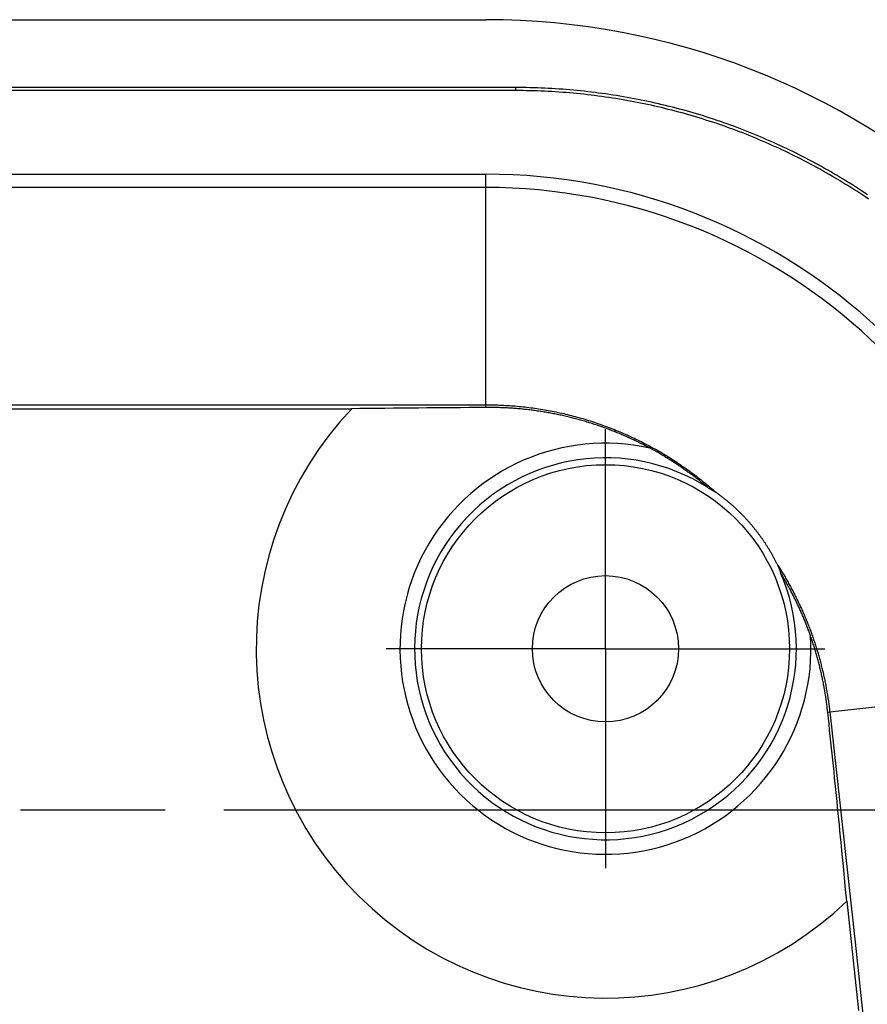
# Model space of a CAD drawing. Units: millimetres. Extents: x 0 to 841, y 0 to 594.
# Drawn here: x 267 to 285, y 398 to 419 of the extents above; entities that cross this region are included whole.
import ezdxf

# ---------------------------------------------------------------- set-up
doc = ezdxf.new("R2010")
doc.units = ezdxf.units.MM
doc.layers.add('LAYER_1', color=179, linetype='Continuous')
doc.layers.add('SLD-0', color=179, linetype='Continuous')

msp = doc.modelspace()

# ---------------------------------------------------------------- linework, layer by layer
at = {"layer": 'LAYER_1'}
for p, q in [((279.648, 409.02), (279.648, 410.583)), ((279.648, 405.895), (279.648, 409.02)), ((276.523, 405.895), (274.96, 405.895)), ((279.648, 405.895), (276.523, 405.895)), ((279.648, 405.895), (279.648, 402.77)), ((279.648, 405.895), (282.773, 405.895)), ((282.773, 405.895), (284.335, 405.895)), ((279.648, 402.77), (279.648, 401.208)), ((267.148, 402.458), (270.241, 402.458)), ((267.148, 402.458), (270.241, 402.458)), ((271.491, 402.458), (310.898, 402.458))]:
    msp.add_line(p, q, dxfattribs=at)
at = {"layer": 'SLD-0'}
for p, q in [((79.706, 419.333), (277.09, 419.333)), ((277.733, 417.884), (79.062, 417.884)), ((277.733, 417.818), (79.062, 417.818)), ((277.81, 417.883), (277.733, 417.884)), ((277.733, 417.818), (277.733, 417.884)), ((277.81, 417.818), (277.733, 417.818)), ((277.887, 417.883), (277.81, 417.883)), ((277.886, 417.817), (277.81, 417.818)), ((277.963, 417.816), (277.886, 417.817)), ((277.964, 417.882), (277.887, 417.883)), ((278.04, 417.815), (277.963, 417.816)), ((278.041, 417.88), (277.964, 417.882)), ((278.116, 417.813), (278.04, 417.815)), ((278.118, 417.878), (278.041, 417.88)), ((278.193, 417.81), (278.116, 417.813)), ((278.195, 417.876), (278.118, 417.878)), ((278.27, 417.807), (278.193, 417.81)), ((278.272, 417.873), (278.195, 417.876)), ((278.346, 417.804), (278.27, 417.807)), ((278.349, 417.869), (278.272, 417.873)), ((278.423, 417.8), (278.346, 417.804)), ((278.426, 417.866), (278.349, 417.869)), ((278.5, 417.796), (278.423, 417.8)), ((278.503, 417.861), (278.426, 417.866)), ((278.576, 417.791), (278.5, 417.796)), ((278.58, 417.857), (278.503, 417.861)), ((278.653, 417.786), (278.576, 417.791)), ((278.657, 417.852), (278.58, 417.857)), ((278.729, 417.781), (278.653, 417.786)), ((278.734, 417.846), (278.657, 417.852)), ((278.806, 417.775), (278.729, 417.781)), ((278.811, 417.84), (278.734, 417.846)), ((278.882, 417.768), (278.806, 417.775)), ((278.888, 417.834), (278.811, 417.84)), ((278.959, 417.762), (278.882, 417.768)), ((278.965, 417.827), (278.888, 417.834)), ((279.035, 417.754), (278.959, 417.762)), ((279.042, 417.82), (278.965, 417.827)), ((279.112, 417.747), (279.035, 417.754)), ((279.118, 417.812), (279.042, 417.82)), ((279.188, 417.739), (279.112, 417.747)), ((279.195, 417.804), (279.118, 417.812)), ((279.264, 417.73), (279.188, 417.739)), ((279.272, 417.795), (279.195, 417.804)), ((279.341, 417.721), (279.264, 417.73)), ((279.348, 417.786), (279.272, 417.795)), ((279.417, 417.712), (279.341, 417.721)), ((279.425, 417.777), (279.348, 417.786)), ((279.493, 417.702), (279.417, 417.712)), ((279.501, 417.767), (279.425, 417.777)), ((279.578, 417.757), (279.501, 417.767)), ((279.654, 417.746), (279.578, 417.757)), ((279.73, 417.735), (279.654, 417.746)), ((279.806, 417.723), (279.73, 417.735)), ((279.882, 417.711), (279.806, 417.723)), ((279.958, 417.699), (279.882, 417.711)), ((279.569, 417.692), (279.493, 417.702)), ((279.645, 417.681), (279.569, 417.692)), ((279.72, 417.67), (279.645, 417.681)), ((279.796, 417.659), (279.72, 417.67)), ((279.872, 417.647), (279.796, 417.659)), ((279.947, 417.634), (279.872, 417.647)), ((280.023, 417.622), (279.947, 417.634)), ((280.034, 417.686), (279.958, 417.699)), ((280.098, 417.608), (280.023, 417.622)), ((280.109, 417.673), (280.034, 417.686)), ((280.173, 417.595), (280.098, 417.608)), ((280.185, 417.659), (280.109, 417.673)), ((280.248, 417.581), (280.173, 417.595)), ((280.26, 417.645), (280.185, 417.659)), ((280.323, 417.566), (280.248, 417.581)), ((280.336, 417.631), (280.26, 417.645)), ((280.398, 417.551), (280.323, 417.566)), ((280.411, 417.616), (280.336, 417.631)), ((280.472, 417.536), (280.398, 417.551)), ((280.486, 417.6), (280.411, 417.616)), ((280.547, 417.521), (280.472, 417.536)), ((280.561, 417.585), (280.486, 417.6)), ((280.621, 417.504), (280.547, 417.521)), ((280.635, 417.568), (280.561, 417.585)), ((280.696, 417.488), (280.621, 417.504)), ((280.71, 417.552), (280.635, 417.568)), ((280.784, 417.535), (280.71, 417.552)), ((280.859, 417.517), (280.784, 417.535)), ((280.933, 417.5), (280.859, 417.517)), ((281.007, 417.481), (280.933, 417.5)), ((280.77, 417.471), (280.696, 417.488)), ((280.844, 417.454), (280.77, 417.471)), ((280.918, 417.436), (280.844, 417.454)), ((280.991, 417.418), (280.918, 417.436)), ((281.065, 417.399), (280.991, 417.418)), ((281.081, 417.463), (281.007, 417.481)), ((281.138, 417.38), (281.065, 417.399)), ((281.155, 417.443), (281.081, 417.463)), ((281.212, 417.361), (281.138, 417.38)), ((281.229, 417.424), (281.155, 417.443)), ((281.285, 417.341), (281.212, 417.361)), ((281.302, 417.404), (281.229, 417.424)), ((281.358, 417.321), (281.285, 417.341)), ((281.376, 417.384), (281.302, 417.404)), ((281.431, 417.3), (281.358, 417.321)), ((281.449, 417.363), (281.376, 417.384)), ((281.504, 417.279), (281.431, 417.3)), ((281.522, 417.342), (281.449, 417.363)), ((281.595, 417.32), (281.522, 417.342)), ((281.668, 417.298), (281.595, 417.32)), ((281.741, 417.276), (281.668, 417.298)), ((281.577, 417.257), (281.504, 417.279)), ((281.649, 417.235), (281.577, 417.257)), ((281.722, 417.213), (281.649, 417.235)), ((281.794, 417.19), (281.722, 417.213)), ((281.814, 417.253), (281.741, 417.276)), ((281.866, 417.167), (281.794, 417.19)), ((281.886, 417.229), (281.814, 417.253)), ((281.938, 417.144), (281.866, 417.167)), ((281.959, 417.206), (281.886, 417.229)), ((282.01, 417.12), (281.938, 417.144)), ((282.031, 417.182), (281.959, 417.206)), ((282.082, 417.095), (282.01, 417.12)), ((282.103, 417.157), (282.031, 417.182)), ((282.153, 417.07), (282.082, 417.095)), ((282.175, 417.132), (282.103, 417.157)), ((282.247, 417.107), (282.175, 417.132)), ((282.319, 417.081), (282.247, 417.107)), ((282.39, 417.055), (282.319, 417.081)), ((282.225, 417.045), (282.153, 417.07)), ((282.296, 417.019), (282.225, 417.045)), ((282.367, 416.993), (282.296, 417.019)), ((282.439, 416.967), (282.367, 416.993)), ((282.462, 417.028), (282.39, 417.055)), ((282.509, 416.94), (282.439, 416.967)), ((282.533, 417.001), (282.462, 417.028)), ((282.58, 416.913), (282.509, 416.94)), ((282.604, 416.974), (282.533, 417.001)), ((282.651, 416.885), (282.58, 416.913)), ((282.675, 416.946), (282.604, 416.974)), ((282.721, 416.857), (282.651, 416.885)), ((282.746, 416.918), (282.675, 416.946)), ((282.817, 416.889), (282.746, 416.918)), ((282.887, 416.86), (282.817, 416.889)), ((282.792, 416.828), (282.721, 416.857)), ((282.862, 416.8), (282.792, 416.828)), ((282.932, 416.77), (282.862, 416.8)), ((282.958, 416.83), (282.887, 416.86)), ((283.002, 416.74), (282.932, 416.77)), ((283.028, 416.801), (282.958, 416.83)), ((283.072, 416.71), (283.002, 416.74)), ((283.098, 416.77), (283.028, 416.801)), ((283.141, 416.68), (283.072, 416.71)), ((283.168, 416.74), (283.098, 416.77)), ((283.211, 416.649), (283.141, 416.68)), ((283.238, 416.709), (283.168, 416.74)), ((283.307, 416.677), (283.238, 416.709)), ((283.377, 416.645), (283.307, 416.677)), ((283.28, 416.617), (283.211, 416.649)), ((283.349, 416.586), (283.28, 416.617)), ((283.418, 416.554), (283.349, 416.586)), ((283.446, 416.613), (283.377, 416.645)), ((283.487, 416.521), (283.418, 416.554)), ((283.515, 416.58), (283.446, 416.613)), ((283.556, 416.488), (283.487, 416.521)), ((283.584, 416.547), (283.515, 416.58)), ((283.624, 416.455), (283.556, 416.488)), ((283.653, 416.514), (283.584, 416.547)), ((283.692, 416.421), (283.624, 416.455)), ((283.722, 416.48), (283.653, 416.514)), ((283.79, 416.445), (283.722, 416.48)), ((283.761, 416.387), (283.692, 416.421)), ((283.828, 416.352), (283.761, 416.387)), ((283.858, 416.411), (283.79, 416.445)), ((283.896, 416.317), (283.828, 416.352)), ((283.926, 416.376), (283.858, 416.411)), ((283.964, 416.282), (283.896, 416.317)), ((283.994, 416.34), (283.926, 416.376)), ((284.031, 416.247), (283.964, 416.282)), ((284.062, 416.304), (283.994, 416.34)), ((284.098, 416.211), (284.031, 416.247)), ((284.129, 416.268), (284.062, 416.304)), ((284.197, 416.232), (284.129, 416.268)), ((229.023, 416.032), (277.09, 416.032)), ((277.09, 415.749), (277.09, 416.032)), ((284.165, 416.174), (284.098, 416.211)), ((284.232, 416.137), (284.165, 416.174)), ((284.264, 416.195), (284.197, 416.232)), ((284.298, 416.1), (284.232, 416.137)), ((284.331, 416.157), (284.264, 416.195)), ((284.365, 416.063), (284.298, 416.1)), ((284.397, 416.119), (284.331, 416.157)), ((284.431, 416.025), (284.365, 416.063)), ((284.464, 416.081), (284.397, 416.119)), ((284.53, 416.043), (284.464, 416.081)), ((284.596, 416.004), (284.53, 416.043)), ((284.497, 415.986), (284.431, 416.025)), ((284.563, 415.948), (284.497, 415.986)), ((284.628, 415.909), (284.563, 415.948)), ((284.662, 415.965), (284.596, 416.004)), ((284.693, 415.869), (284.628, 415.909)), ((284.727, 415.925), (284.662, 415.965)), ((284.758, 415.829), (284.693, 415.869)), ((284.793, 415.885), (284.727, 415.925)), ((284.823, 415.789), (284.758, 415.829)), ((284.858, 415.845), (284.793, 415.885)), ((284.923, 415.804), (284.858, 415.845)), ((277.09, 415.749), (229.023, 415.749)), ((277.09, 411.107), (277.09, 415.749)), ((284.888, 415.749), (284.823, 415.789)), ((284.952, 415.708), (284.888, 415.749)), ((284.988, 415.763), (284.923, 415.804)), ((285.017, 415.667), (284.952, 415.708)), ((285.052, 415.722), (284.988, 415.763)), ((285.081, 415.625), (285.017, 415.667)), ((285.116, 415.68), (285.052, 415.722)), ((285.144, 415.583), (285.081, 415.625)), ((285.18, 415.637), (285.116, 415.68)), ((285.244, 415.595), (285.18, 415.637)), ((285.208, 415.541), (285.144, 415.583)), ((285.271, 415.498), (285.208, 415.541)), ((79.706, 411.107), (277.09, 411.107)), ((82.57, 411.022), (274.225, 411.022)), ((274.403, 411.024), (274.225, 411.022)), ((274.581, 411.026), (274.403, 411.024)), ((274.759, 411.028), (274.581, 411.026)), ((274.937, 411.03), (274.759, 411.028)), ((275.116, 411.032), (274.937, 411.03)), ((275.294, 411.034), (275.116, 411.032)), ((275.473, 411.036), (275.294, 411.034)), ((275.652, 411.037), (275.473, 411.036)), ((275.831, 411.039), (275.652, 411.037)), ((276.01, 411.041), (275.831, 411.039)), ((276.189, 411.042), (276.01, 411.041)), ((276.369, 411.044), (276.189, 411.042)), ((276.549, 411.045), (276.369, 411.044)), ((276.729, 411.047), (276.549, 411.045)), ((276.819, 411.048), (276.729, 411.047)), ((276.909, 411.048), (276.819, 411.048)), ((276.999, 411.049), (276.909, 411.048)), ((277.09, 411.05), (276.999, 411.049)), ((277.09, 411.107), (277.132, 411.107)), ((277.09, 411.05), (277.09, 411.107)), ((277.118, 411.05), (277.09, 411.05)), ((277.147, 411.05), (277.118, 411.05)), ((277.132, 411.107), (277.174, 411.107)), ((277.175, 411.05), (277.147, 411.05)), ((277.174, 411.107), (277.216, 411.106)), ((277.204, 411.049), (277.175, 411.05)), ((277.232, 411.049), (277.204, 411.049)), ((277.216, 411.106), (277.259, 411.105)), ((277.261, 411.049), (277.232, 411.049)), ((277.259, 411.105), (277.301, 411.104)), ((277.29, 411.048), (277.261, 411.049)), ((277.318, 411.048), (277.29, 411.048)), ((277.301, 411.104), (277.343, 411.103)), ((277.347, 411.047), (277.318, 411.048)), ((277.343, 411.103), (277.385, 411.101)), ((277.375, 411.046), (277.347, 411.047)), ((277.404, 411.045), (277.375, 411.046)), ((277.385, 411.101), (277.427, 411.099)), ((277.432, 411.044), (277.404, 411.045)), ((277.427, 411.099), (277.469, 411.097)), ((277.461, 411.043), (277.432, 411.044)), ((277.489, 411.042), (277.461, 411.043)), ((277.469, 411.097), (277.511, 411.095)), ((277.518, 411.04), (277.489, 411.042)), ((277.511, 411.095), (277.553, 411.093)), ((277.546, 411.039), (277.518, 411.04)), ((277.574, 411.037), (277.546, 411.039)), ((277.553, 411.093), (277.595, 411.09)), ((277.603, 411.036), (277.574, 411.037)), ((277.595, 411.09), (277.637, 411.087)), ((277.631, 411.034), (277.603, 411.036)), ((277.66, 411.032), (277.631, 411.034)), ((277.637, 411.087), (277.679, 411.084)), ((277.688, 411.03), (277.66, 411.032)), ((277.679, 411.084), (277.721, 411.081)), ((277.717, 411.028), (277.688, 411.03)), ((277.745, 411.025), (277.717, 411.028)), ((277.721, 411.081), (277.762, 411.077)), ((277.773, 411.023), (277.745, 411.025)), ((277.762, 411.077), (277.804, 411.073)), ((277.802, 411.02), (277.773, 411.023)), ((277.83, 411.018), (277.802, 411.02)), ((277.804, 411.073), (277.846, 411.069)), ((277.859, 411.015), (277.83, 411.018)), ((277.846, 411.069), (277.888, 411.065)), ((277.887, 411.012), (277.859, 411.015)), ((277.915, 411.009), (277.887, 411.012)), ((277.888, 411.065), (277.929, 411.06)), ((277.944, 411.006), (277.915, 411.009)), ((277.929, 411.06), (277.971, 411.055)), ((277.972, 411.003), (277.944, 411.006)), ((277.971, 411.055), (278.012, 411.05)), ((278, 411), (277.972, 411.003)), ((278.029, 410.997), (278, 411)), ((278.012, 411.05), (278.054, 411.045)), ((278.057, 410.993), (278.029, 410.997)), ((278.054, 411.045), (278.096, 411.039)), ((278.085, 410.989), (278.057, 410.993)), ((278.114, 410.986), (278.085, 410.989)), ((278.096, 411.039), (278.137, 411.033)), ((278.142, 410.982), (278.114, 410.986)), ((278.137, 411.033), (278.178, 411.027)), ((278.17, 410.978), (278.142, 410.982)), ((278.178, 411.027), (278.22, 411.021)), ((278.22, 411.021), (278.261, 411.015)), ((278.261, 411.015), (278.303, 411.008)), ((278.303, 411.008), (278.344, 411.001)), ((278.344, 411.001), (278.385, 410.994)), ((278.385, 410.994), (278.426, 410.986)), ((278.426, 410.986), (278.468, 410.979)), ((278.198, 410.974), (278.17, 410.978)), ((278.227, 410.97), (278.198, 410.974)), ((278.255, 410.965), (278.227, 410.97)), ((278.283, 410.961), (278.255, 410.965)), ((278.311, 410.957), (278.283, 410.961)), ((278.34, 410.952), (278.311, 410.957)), ((278.368, 410.947), (278.34, 410.952)), ((278.396, 410.942), (278.368, 410.947)), ((278.424, 410.937), (278.396, 410.942)), ((278.452, 410.932), (278.424, 410.937)), ((278.48, 410.927), (278.452, 410.932)), ((278.468, 410.979), (278.509, 410.971)), ((278.509, 410.922), (278.48, 410.927)), ((278.509, 410.971), (278.55, 410.962)), ((278.537, 410.917), (278.509, 410.922)), ((278.565, 410.911), (278.537, 410.917)), ((278.55, 410.962), (278.591, 410.954)), ((278.593, 410.905), (278.565, 410.911)), ((278.591, 410.954), (278.632, 410.945)), ((278.621, 410.9), (278.593, 410.905)), ((278.649, 410.894), (278.621, 410.9)), ((278.632, 410.945), (278.674, 410.936)), ((278.677, 410.888), (278.649, 410.894)), ((278.674, 410.936), (278.715, 410.927)), ((278.704, 410.882), (278.677, 410.888)), ((278.732, 410.876), (278.704, 410.882)), ((278.715, 410.927), (278.756, 410.918)), ((278.76, 410.869), (278.732, 410.876)), ((278.756, 410.918), (278.797, 410.908)), ((278.788, 410.863), (278.76, 410.869)), ((278.816, 410.857), (278.788, 410.863)), ((278.797, 410.908), (278.838, 410.898)), ((278.843, 410.85), (278.816, 410.857)), ((278.838, 410.898), (278.879, 410.888)), ((278.871, 410.843), (278.843, 410.85)), ((278.899, 410.836), (278.871, 410.843)), ((278.879, 410.888), (278.919, 410.878)), ((278.926, 410.83), (278.899, 410.836)), ((278.919, 410.878), (278.96, 410.867)), ((278.954, 410.823), (278.926, 410.83)), ((278.981, 410.815), (278.954, 410.823)), ((278.96, 410.867), (279.001, 410.856)), ((279.009, 410.808), (278.981, 410.815)), ((279.001, 410.856), (279.042, 410.845)), ((279.036, 410.801), (279.009, 410.808)), ((279.064, 410.793), (279.036, 410.801)), ((279.042, 410.845), (279.082, 410.834)), ((279.091, 410.786), (279.064, 410.793)), ((279.082, 410.834), (279.123, 410.822)), ((279.118, 410.778), (279.091, 410.786)), ((279.146, 410.771), (279.118, 410.778)), ((279.123, 410.822), (279.163, 410.811)), ((279.173, 410.763), (279.146, 410.771)), ((279.163, 410.811), (279.204, 410.799)), ((279.204, 410.799), (279.244, 410.786)), ((279.244, 410.786), (279.284, 410.774)), ((279.284, 410.774), (279.325, 410.761)), ((279.2, 410.755), (279.173, 410.763)), ((279.227, 410.747), (279.2, 410.755)), ((279.255, 410.739), (279.227, 410.747)), ((279.282, 410.73), (279.255, 410.739)), ((279.309, 410.722), (279.282, 410.73)), ((279.336, 410.713), (279.309, 410.722)), ((279.325, 410.761), (279.365, 410.748)), ((279.363, 410.705), (279.336, 410.713)), ((279.39, 410.696), (279.363, 410.705)), ((279.365, 410.748), (279.405, 410.735)), ((279.417, 410.687), (279.39, 410.696)), ((279.405, 410.735), (279.445, 410.722)), ((279.444, 410.679), (279.417, 410.687)), ((279.471, 410.67), (279.444, 410.679)), ((279.445, 410.722), (279.485, 410.708)), ((279.497, 410.66), (279.471, 410.67)), ((279.485, 410.708), (279.524, 410.695)), ((279.524, 410.651), (279.497, 410.66)), ((279.524, 410.695), (279.564, 410.681)), ((279.551, 410.642), (279.524, 410.651)), ((279.578, 410.633), (279.551, 410.642)), ((279.564, 410.681), (279.604, 410.667)), ((279.604, 410.623), (279.578, 410.633)), ((279.604, 410.667), (279.643, 410.652)), ((279.631, 410.613), (279.604, 410.623)), ((279.658, 410.604), (279.631, 410.613)), ((279.643, 410.652), (279.682, 410.637)), ((279.684, 410.594), (279.658, 410.604)), ((279.682, 410.637), (279.722, 410.623)), ((279.711, 410.584), (279.684, 410.594)), ((279.738, 410.574), (279.711, 410.584)), ((279.722, 410.623), (279.761, 410.608)), ((279.764, 410.564), (279.738, 410.574)), ((279.761, 410.608), (279.8, 410.592)), ((279.79, 410.553), (279.764, 410.564)), ((279.8, 410.592), (279.839, 410.577)), ((279.839, 410.577), (279.878, 410.561)), ((279.878, 410.561), (279.916, 410.545)), ((279.817, 410.543), (279.79, 410.553)), ((279.843, 410.533), (279.817, 410.543)), ((279.87, 410.522), (279.843, 410.533)), ((279.896, 410.511), (279.87, 410.522)), ((279.922, 410.501), (279.896, 410.511)), ((279.916, 410.545), (279.955, 410.529)), ((279.949, 410.49), (279.922, 410.501)), ((279.975, 410.479), (279.949, 410.49)), ((279.955, 410.529), (279.993, 410.513)), ((280.001, 410.468), (279.975, 410.479)), ((279.993, 410.513), (280.032, 410.496)), ((280.027, 410.457), (280.001, 410.468)), ((280.053, 410.445), (280.027, 410.457)), ((280.032, 410.496), (280.07, 410.48)), ((280.079, 410.434), (280.053, 410.445)), ((280.07, 410.48), (280.108, 410.463)), ((280.105, 410.422), (280.079, 410.434)), ((280.131, 410.411), (280.105, 410.422)), ((280.108, 410.463), (280.146, 410.445)), ((280.157, 410.399), (280.131, 410.411)), ((280.146, 410.445), (280.184, 410.428)), ((280.183, 410.387), (280.157, 410.399)), ((280.209, 410.375), (280.183, 410.387)), ((280.184, 410.428), (280.222, 410.411)), ((280.235, 410.363), (280.209, 410.375)), ((280.222, 410.411), (280.26, 410.393)), ((280.261, 410.351), (280.235, 410.363)), ((280.26, 410.393), (280.298, 410.375)), ((280.287, 410.339), (280.261, 410.351)), ((280.298, 410.375), (280.335, 410.357)), ((280.335, 410.357), (280.373, 410.338)), ((280.312, 410.327), (280.287, 410.339)), ((280.338, 410.314), (280.312, 410.327)), ((280.364, 410.302), (280.338, 410.314)), ((280.389, 410.289), (280.364, 410.302)), ((280.373, 410.338), (280.41, 410.32)), ((280.415, 410.276), (280.389, 410.289)), ((280.41, 410.32), (280.447, 410.301)), ((280.441, 410.263), (280.415, 410.276)), ((280.466, 410.25), (280.441, 410.263)), ((280.447, 410.301), (280.485, 410.282)), ((280.492, 410.237), (280.466, 410.25)), ((280.485, 410.282), (280.522, 410.262)), ((280.517, 410.224), (280.492, 410.237)), ((280.543, 410.211), (280.517, 410.224)), ((280.522, 410.262), (280.559, 410.243)), ((280.568, 410.197), (280.543, 410.211)), ((280.559, 410.243), (280.595, 410.223)), ((280.594, 410.184), (280.568, 410.197)), ((280.614, 410.173), (280.594, 410.184)), ((280.595, 410.223), (280.632, 410.203)), ((280.635, 410.161), (280.614, 410.173)), ((280.632, 410.203), (280.669, 410.183)), ((280.656, 410.15), (280.635, 410.161)), ((280.676, 410.138), (280.656, 410.15)), ((280.669, 410.183), (280.705, 410.163)), ((280.697, 410.127), (280.676, 410.138)), ((280.705, 410.163), (280.742, 410.142)), ((280.742, 410.142), (280.778, 410.122)), ((280.717, 410.115), (280.697, 410.127)), ((280.738, 410.104), (280.717, 410.115)), ((280.758, 410.092), (280.738, 410.104)), ((280.779, 410.08), (280.758, 410.092)), ((280.778, 410.122), (280.814, 410.101)), ((280.799, 410.068), (280.779, 410.08)), ((280.819, 410.057), (280.799, 410.068)), ((280.814, 410.101), (280.851, 410.08)), ((280.84, 410.045), (280.819, 410.057)), ((280.86, 410.033), (280.84, 410.045)), ((280.851, 410.08), (280.887, 410.058)), ((280.88, 410.021), (280.86, 410.033)), ((280.9, 410.008), (280.88, 410.021)), ((280.887, 410.058), (280.922, 410.037)), ((280.92, 409.996), (280.9, 410.008)), ((280.941, 409.984), (280.92, 409.996)), ((280.922, 410.037), (280.958, 410.015)), ((280.961, 409.972), (280.941, 409.984)), ((280.958, 410.015), (280.994, 409.993)), ((280.981, 409.959), (280.961, 409.972)), ((281.001, 409.947), (280.981, 409.959)), ((280.994, 409.993), (281.03, 409.971)), ((281.02, 409.934), (281.001, 409.947)), ((281.04, 409.922), (281.02, 409.934)), ((281.03, 409.971), (281.065, 409.948)), ((281.065, 409.948), (281.101, 409.925)), ((281.06, 409.909), (281.04, 409.922)), ((281.08, 409.896), (281.06, 409.909)), ((281.1, 409.884), (281.08, 409.896)), ((281.119, 409.871), (281.1, 409.884)), ((281.101, 409.925), (281.136, 409.903)), ((281.139, 409.858), (281.119, 409.871)), ((281.136, 409.903), (281.171, 409.879)), ((281.159, 409.845), (281.139, 409.858)), ((281.178, 409.832), (281.159, 409.845)), ((281.171, 409.879), (281.206, 409.856)), ((281.198, 409.819), (281.178, 409.832)), ((281.217, 409.806), (281.198, 409.819)), ((281.206, 409.856), (281.241, 409.833)), ((281.237, 409.793), (281.217, 409.806)), ((281.256, 409.779), (281.237, 409.793)), ((281.241, 409.833), (281.276, 409.809)), ((281.275, 409.766), (281.256, 409.779)), ((281.295, 409.753), (281.275, 409.766)), ((281.276, 409.809), (281.31, 409.785)), ((281.314, 409.739), (281.295, 409.753)), ((281.31, 409.785), (281.345, 409.761)), ((281.333, 409.726), (281.314, 409.739)), ((281.352, 409.712), (281.333, 409.726)), ((281.345, 409.761), (281.379, 409.736)), ((281.379, 409.736), (281.414, 409.712)), ((281.372, 409.699), (281.352, 409.712)), ((281.391, 409.685), (281.372, 409.699)), ((281.41, 409.671), (281.391, 409.685)), ((281.429, 409.657), (281.41, 409.671)), ((281.414, 409.712), (281.448, 409.687)), ((281.448, 409.643), (281.429, 409.657)), ((281.448, 409.687), (281.482, 409.662)), ((281.467, 409.629), (281.448, 409.643)), ((281.486, 409.615), (281.467, 409.629)), ((281.482, 409.662), (281.516, 409.637)), ((281.504, 409.601), (281.486, 409.615)), ((281.523, 409.587), (281.504, 409.601)), ((281.516, 409.637), (281.55, 409.612)), ((281.542, 409.573), (281.523, 409.587)), ((281.561, 409.559), (281.542, 409.573)), ((281.55, 409.612), (281.583, 409.586)), ((281.579, 409.544), (281.561, 409.559)), ((281.598, 409.53), (281.579, 409.544)), ((281.583, 409.586), (281.617, 409.561)), ((281.617, 409.516), (281.598, 409.53)), ((281.617, 409.561), (281.65, 409.535)), ((281.635, 409.501), (281.617, 409.516)), ((281.65, 409.535), (281.683, 409.509)), ((281.683, 409.509), (281.716, 409.482)), ((281.654, 409.486), (281.635, 409.501)), ((281.672, 409.472), (281.654, 409.486)), ((281.691, 409.457), (281.672, 409.472)), ((281.709, 409.442), (281.691, 409.457)), ((281.727, 409.427), (281.709, 409.442)), ((281.716, 409.482), (281.749, 409.456)), ((281.746, 409.413), (281.727, 409.427)), ((281.764, 409.398), (281.746, 409.413)), ((281.749, 409.456), (281.781, 409.429)), ((281.782, 409.383), (281.764, 409.398)), ((281.781, 409.429), (281.814, 409.403)), ((281.8, 409.367), (281.782, 409.383)), ((281.819, 409.352), (281.8, 409.367)), ((281.814, 409.403), (281.846, 409.376)), ((281.837, 409.337), (281.819, 409.352)), ((281.837, 409.337), (281.839, 409.336)), ((281.839, 409.336), (281.842, 409.334)), ((281.842, 409.334), (281.844, 409.333)), ((281.844, 409.333), (281.847, 409.332)), ((281.846, 409.376), (281.878, 409.349)), ((281.847, 409.332), (281.849, 409.33)), ((281.849, 409.33), (281.852, 409.329)), ((281.852, 409.329), (281.854, 409.328)), ((281.854, 409.328), (281.857, 409.326)), ((281.857, 409.326), (281.859, 409.325)), ((281.859, 409.325), (281.862, 409.323)), ((281.862, 409.323), (281.864, 409.322)), ((281.864, 409.322), (281.867, 409.321)), ((281.867, 409.321), (281.869, 409.319)), ((281.869, 409.319), (281.872, 409.318)), ((281.872, 409.318), (281.874, 409.316)), ((281.874, 409.316), (281.877, 409.315)), ((281.877, 409.315), (281.879, 409.313)), ((281.878, 409.349), (281.91, 409.322)), ((281.879, 409.313), (281.882, 409.312)), ((281.882, 409.312), (281.884, 409.311)), ((281.884, 409.311), (281.887, 409.309)), ((281.887, 409.309), (281.89, 409.308)), ((281.89, 409.308), (281.892, 409.306)), ((281.892, 409.306), (281.895, 409.305)), ((281.895, 409.305), (281.897, 409.303)), ((281.897, 409.303), (281.9, 409.302)), ((281.9, 409.302), (281.902, 409.3)), ((281.902, 409.3), (281.905, 409.299)), ((281.905, 409.299), (281.908, 409.297)), ((281.908, 409.297), (281.91, 409.296)), ((281.91, 409.322), (281.942, 409.294)), ((281.91, 409.296), (281.913, 409.294)), ((281.913, 409.294), (281.915, 409.293)), ((281.915, 409.293), (281.918, 409.291)), ((281.918, 409.291), (281.921, 409.29)), ((281.921, 409.29), (281.923, 409.288)), ((281.923, 409.288), (281.926, 409.287)), ((281.926, 409.287), (281.929, 409.285)), ((281.929, 409.285), (281.931, 409.284)), ((281.931, 409.284), (281.934, 409.282)), ((281.934, 409.282), (281.936, 409.28)), ((281.936, 409.28), (281.939, 409.279)), ((281.939, 409.279), (281.942, 409.277)), ((281.942, 409.294), (281.973, 409.267)), ((281.942, 409.277), (281.944, 409.276)), ((281.944, 409.276), (281.947, 409.274)), ((281.947, 409.274), (281.95, 409.272)), ((281.95, 409.272), (281.952, 409.271)), ((281.952, 409.271), (281.955, 409.269)), ((281.955, 409.269), (281.958, 409.268)), ((281.958, 409.268), (281.961, 409.266)), ((281.961, 409.266), (281.963, 409.264)), ((281.963, 409.264), (281.966, 409.263)), ((281.966, 409.263), (281.969, 409.261)), ((281.969, 409.261), (281.971, 409.259)), ((281.971, 409.259), (281.974, 409.258)), ((281.973, 409.267), (282.005, 409.239)), ((281.974, 409.258), (281.977, 409.256)), ((281.977, 409.256), (281.98, 409.254)), ((281.98, 409.254), (281.982, 409.253)), ((281.982, 409.253), (281.985, 409.251)), ((281.985, 409.251), (281.988, 409.249)), ((281.988, 409.249), (281.991, 409.248)), ((281.991, 409.248), (281.993, 409.246)), ((281.993, 409.246), (281.996, 409.244)), ((281.996, 409.244), (281.999, 409.242)), ((281.999, 409.242), (282.002, 409.241)), ((282.002, 409.241), (282.005, 409.239)), ((282.018, 409.23), (282.005, 409.239)), ((282.031, 409.22), (282.018, 409.23)), ((282.044, 409.211), (282.031, 409.22)), ((282.057, 409.202), (282.044, 409.211)), ((282.069, 409.192), (282.057, 409.202)), ((282.082, 409.183), (282.069, 409.192)), ((282.095, 409.173), (282.082, 409.183)), ((282.108, 409.163), (282.095, 409.173)), ((282.121, 409.154), (282.108, 409.163)), ((282.133, 409.144), (282.121, 409.154)), ((282.146, 409.134), (282.133, 409.144)), ((282.159, 409.124), (282.146, 409.134)), ((282.172, 409.114), (282.159, 409.124)), ((282.184, 409.104), (282.172, 409.114)), ((282.197, 409.094), (282.184, 409.104)), ((282.209, 409.084), (282.197, 409.094)), ((282.222, 409.074), (282.209, 409.084)), ((282.234, 409.064), (282.222, 409.074)), ((282.247, 409.054), (282.234, 409.064)), ((282.259, 409.044), (282.247, 409.054)), ((282.271, 409.033), (282.259, 409.044)), ((282.284, 409.023), (282.271, 409.033)), ((282.296, 409.013), (282.284, 409.023)), ((282.308, 409.002), (282.296, 409.013)), ((282.32, 408.992), (282.308, 409.002)), ((282.332, 408.981), (282.32, 408.992)), ((282.344, 408.971), (282.332, 408.981)), ((282.356, 408.96), (282.344, 408.971)), ((282.368, 408.949), (282.356, 408.96)), ((282.38, 408.939), (282.368, 408.949)), ((282.392, 408.928), (282.38, 408.939)), ((282.404, 408.917), (282.392, 408.928)), ((282.416, 408.907), (282.404, 408.917)), ((282.427, 408.896), (282.416, 408.907)), ((282.439, 408.885), (282.427, 408.896)), ((282.451, 408.874), (282.439, 408.885)), ((282.462, 408.863), (282.451, 408.874)), ((282.474, 408.852), (282.462, 408.863)), ((282.485, 408.841), (282.474, 408.852)), ((282.497, 408.83), (282.485, 408.841)), ((282.508, 408.819), (282.497, 408.83)), ((282.52, 408.808), (282.508, 408.819)), ((282.531, 408.796), (282.52, 408.808)), ((282.542, 408.785), (282.531, 408.796)), ((282.553, 408.774), (282.542, 408.785)), ((282.564, 408.762), (282.553, 408.774)), ((282.576, 408.751), (282.564, 408.762)), ((282.587, 408.74), (282.576, 408.751)), ((282.598, 408.728), (282.587, 408.74)), ((282.609, 408.717), (282.598, 408.728)), ((282.62, 408.705), (282.609, 408.717)), ((282.631, 408.694), (282.62, 408.705)), ((282.641, 408.682), (282.631, 408.694)), ((282.652, 408.67), (282.641, 408.682)), ((282.663, 408.659), (282.652, 408.67)), ((282.674, 408.647), (282.663, 408.659)), ((282.684, 408.635), (282.674, 408.647)), ((282.695, 408.623), (282.684, 408.635)), ((282.706, 408.611), (282.695, 408.623)), ((282.716, 408.599), (282.706, 408.611)), ((282.727, 408.587), (282.716, 408.599)), ((282.737, 408.575), (282.727, 408.587)), ((282.748, 408.563), (282.737, 408.575)), ((282.758, 408.551), (282.748, 408.563)), ((282.768, 408.539), (282.758, 408.551)), ((282.779, 408.527), (282.768, 408.539)), ((282.789, 408.515), (282.779, 408.527)), ((282.799, 408.502), (282.789, 408.515)), ((282.809, 408.49), (282.799, 408.502)), ((282.819, 408.478), (282.809, 408.49)), ((282.829, 408.465), (282.819, 408.478)), ((282.839, 408.453), (282.829, 408.465)), ((282.849, 408.44), (282.839, 408.453)), ((282.859, 408.428), (282.849, 408.44)), ((282.869, 408.415), (282.859, 408.428)), ((282.879, 408.403), (282.869, 408.415)), ((282.889, 408.39), (282.879, 408.403)), ((282.898, 408.377), (282.889, 408.39)), ((282.908, 408.364), (282.898, 408.377)), ((282.918, 408.352), (282.908, 408.364)), ((282.927, 408.339), (282.918, 408.352)), ((282.937, 408.326), (282.927, 408.339)), ((282.946, 408.313), (282.937, 408.326)), ((282.956, 408.3), (282.946, 408.313)), ((282.965, 408.287), (282.956, 408.3)), ((282.975, 408.274), (282.965, 408.287)), ((282.984, 408.261), (282.975, 408.274)), ((282.993, 408.248), (282.984, 408.261)), ((283.002, 408.235), (282.993, 408.248)), ((283.012, 408.222), (283.002, 408.235)), ((283.021, 408.208), (283.012, 408.222)), ((283.03, 408.195), (283.021, 408.208)), ((283.039, 408.182), (283.03, 408.195)), ((283.048, 408.168), (283.039, 408.182)), ((283.057, 408.155), (283.048, 408.168)), ((283.065, 408.142), (283.057, 408.155)), ((283.074, 408.128), (283.065, 408.142)), ((283.083, 408.115), (283.074, 408.128)), ((283.092, 408.101), (283.083, 408.115)), ((283.1, 408.088), (283.092, 408.101)), ((283.109, 408.074), (283.1, 408.088)), ((283.117, 408.061), (283.109, 408.074)), ((283.126, 408.047), (283.117, 408.061)), ((283.134, 408.034), (283.126, 408.047)), ((283.143, 408.02), (283.134, 408.034)), ((283.151, 408.006), (283.143, 408.02)), ((283.159, 407.992), (283.151, 408.006)), ((283.167, 407.979), (283.159, 407.992)), ((283.176, 407.965), (283.167, 407.979)), ((283.184, 407.951), (283.176, 407.965)), ((283.192, 407.937), (283.184, 407.951)), ((283.2, 407.923), (283.192, 407.937)), ((283.208, 407.91), (283.2, 407.923)), ((283.215, 407.896), (283.208, 407.91)), ((283.223, 407.882), (283.215, 407.896)), ((283.231, 407.868), (283.223, 407.882)), ((283.239, 407.854), (283.231, 407.868)), ((283.246, 407.84), (283.239, 407.854)), ((283.254, 407.826), (283.246, 407.84)), ((283.261, 407.812), (283.254, 407.826)), ((283.269, 407.798), (283.261, 407.812)), ((283.276, 407.784), (283.269, 407.798)), ((283.284, 407.77), (283.276, 407.784)), ((283.291, 407.755), (283.284, 407.77)), ((283.298, 407.741), (283.291, 407.755)), ((283.305, 407.727), (283.298, 407.741)), ((283.312, 407.713), (283.305, 407.727)), ((283.319, 407.699), (283.312, 407.713)), ((283.319, 407.699), (283.321, 407.696)), ((283.319, 407.699), (283.334, 407.676)), ((283.321, 407.696), (283.322, 407.693)), ((283.322, 407.693), (283.323, 407.69)), ((283.323, 407.69), (283.325, 407.687)), ((283.325, 407.687), (283.326, 407.684)), ((283.326, 407.684), (283.327, 407.681)), ((283.327, 407.681), (283.328, 407.678)), ((283.328, 407.678), (283.33, 407.675)), ((283.33, 407.675), (283.331, 407.672)), ((283.331, 407.672), (283.332, 407.669)), ((283.332, 407.669), (283.333, 407.666)), ((283.333, 407.666), (283.334, 407.663)), ((283.334, 407.676), (283.348, 407.654)), ((283.334, 407.663), (283.336, 407.66)), ((283.336, 407.66), (283.337, 407.657)), ((283.337, 407.657), (283.338, 407.654)), ((283.338, 407.654), (283.339, 407.651)), ((283.339, 407.651), (283.34, 407.648)), ((283.34, 407.648), (283.342, 407.645)), ((283.342, 407.645), (283.343, 407.642)), ((283.343, 407.642), (283.344, 407.639)), ((283.344, 407.639), (283.345, 407.637)), ((283.345, 407.637), (283.346, 407.634)), ((283.346, 407.634), (283.347, 407.631)), ((283.347, 407.631), (283.349, 407.628)), ((283.348, 407.654), (283.362, 407.632)), ((283.349, 407.628), (283.35, 407.625)), ((283.35, 407.625), (283.351, 407.622)), ((283.351, 407.622), (283.352, 407.619)), ((283.352, 407.619), (283.353, 407.616)), ((283.353, 407.616), (283.354, 407.614)), ((283.362, 407.632), (283.376, 407.609)), ((283.354, 407.614), (283.355, 407.611)), ((283.355, 407.611), (283.356, 407.608)), ((283.356, 407.608), (283.357, 407.605)), ((283.357, 407.605), (283.359, 407.602)), ((283.359, 407.602), (283.36, 407.6)), ((283.36, 407.6), (283.361, 407.597)), ((283.361, 407.597), (283.362, 407.594)), ((283.362, 407.594), (283.363, 407.591)), ((283.363, 407.591), (283.364, 407.588)), ((283.364, 407.588), (283.365, 407.586)), ((283.365, 407.586), (283.366, 407.583)), ((283.366, 407.583), (283.367, 407.58)), ((283.367, 407.58), (283.368, 407.577)), ((283.368, 407.577), (283.369, 407.574)), ((283.369, 407.574), (283.37, 407.572)), ((283.37, 407.572), (283.371, 407.569)), ((283.371, 407.569), (283.372, 407.566)), ((283.372, 407.566), (283.373, 407.564)), ((283.373, 407.564), (283.374, 407.561)), ((283.374, 407.561), (283.375, 407.558)), ((283.375, 407.558), (283.376, 407.555)), ((283.376, 407.609), (283.39, 407.587)), ((283.376, 407.555), (283.377, 407.553)), ((283.377, 407.553), (283.378, 407.55)), ((283.378, 407.55), (283.379, 407.547)), ((283.379, 407.547), (283.38, 407.545)), ((283.38, 407.545), (283.381, 407.542)), ((283.381, 407.542), (283.382, 407.539)), ((283.382, 407.539), (283.383, 407.536)), ((283.383, 407.536), (283.384, 407.534)), ((283.384, 407.534), (283.385, 407.531)), ((283.385, 407.531), (283.386, 407.528)), ((283.386, 407.528), (283.387, 407.526)), ((283.387, 407.526), (283.388, 407.523)), ((283.388, 407.523), (283.389, 407.52)), ((283.389, 407.52), (283.39, 407.518)), ((283.39, 407.587), (283.403, 407.565)), ((283.402, 407.498), (283.39, 407.518)), ((283.414, 407.478), (283.402, 407.498)), ((283.403, 407.565), (283.417, 407.542)), ((283.426, 407.458), (283.414, 407.478)), ((283.417, 407.542), (283.431, 407.519)), ((283.438, 407.437), (283.426, 407.458)), ((283.431, 407.519), (283.444, 407.497)), ((283.45, 407.417), (283.438, 407.437)), ((283.444, 407.497), (283.458, 407.474)), ((283.462, 407.397), (283.45, 407.417)), ((283.458, 407.474), (283.471, 407.452)), ((283.471, 407.452), (283.484, 407.429)), ((283.484, 407.429), (283.498, 407.406)), ((283.498, 407.406), (283.511, 407.383)), ((283.473, 407.377), (283.462, 407.397)), ((283.485, 407.356), (283.473, 407.377)), ((283.496, 407.336), (283.485, 407.356)), ((283.508, 407.316), (283.496, 407.336)), ((283.519, 407.295), (283.508, 407.316)), ((283.511, 407.383), (283.524, 407.36)), ((283.531, 407.275), (283.519, 407.295)), ((283.524, 407.36), (283.537, 407.338)), ((283.542, 407.254), (283.531, 407.275)), ((283.537, 407.338), (283.55, 407.315)), ((283.553, 407.234), (283.542, 407.254)), ((283.55, 407.315), (283.562, 407.292)), ((283.564, 407.213), (283.553, 407.234)), ((283.562, 407.292), (283.575, 407.269)), ((283.576, 407.193), (283.564, 407.213)), ((283.575, 407.269), (283.588, 407.246)), ((283.588, 407.246), (283.6, 407.223)), ((283.6, 407.223), (283.613, 407.2)), ((283.613, 407.2), (283.625, 407.176)), ((283.587, 407.172), (283.576, 407.193)), ((283.598, 407.152), (283.587, 407.172)), ((283.609, 407.131), (283.598, 407.152)), ((283.619, 407.11), (283.609, 407.131)), ((283.63, 407.09), (283.619, 407.11)), ((283.625, 407.176), (283.637, 407.153)), ((283.641, 407.069), (283.63, 407.09)), ((283.637, 407.153), (283.649, 407.13)), ((283.652, 407.048), (283.641, 407.069)), ((283.649, 407.13), (283.662, 407.107)), ((283.662, 407.027), (283.652, 407.048)), ((283.662, 407.107), (283.674, 407.084)), ((283.673, 407.006), (283.662, 407.027)), ((283.683, 406.986), (283.673, 407.006)), ((283.674, 407.084), (283.686, 407.06)), ((283.693, 406.965), (283.683, 406.986)), ((283.686, 407.06), (283.697, 407.037)), ((283.697, 407.037), (283.709, 407.013)), ((283.709, 407.013), (283.721, 406.99)), ((283.721, 406.99), (283.733, 406.966)), ((283.704, 406.944), (283.693, 406.965)), ((283.714, 406.923), (283.704, 406.944)), ((283.724, 406.902), (283.714, 406.923)), ((283.734, 406.881), (283.724, 406.902)), ((283.733, 406.966), (283.744, 406.943)), ((283.744, 406.86), (283.734, 406.881)), ((283.744, 406.943), (283.755, 406.919)), ((283.754, 406.839), (283.744, 406.86)), ((283.764, 406.818), (283.754, 406.839)), ((283.755, 406.919), (283.767, 406.896)), ((283.774, 406.796), (283.764, 406.818)), ((283.767, 406.896), (283.778, 406.872)), ((283.784, 406.775), (283.774, 406.796)), ((283.778, 406.872), (283.789, 406.848)), ((283.794, 406.754), (283.784, 406.775)), ((283.789, 406.848), (283.8, 406.825)), ((283.8, 406.825), (283.811, 406.801)), ((283.811, 406.801), (283.822, 406.777)), ((283.822, 406.777), (283.833, 406.753)), ((283.803, 406.733), (283.794, 406.754)), ((283.813, 406.711), (283.803, 406.733)), ((283.822, 406.69), (283.813, 406.711)), ((283.832, 406.669), (283.822, 406.69)), ((283.841, 406.647), (283.832, 406.669)), ((283.833, 406.753), (283.844, 406.729)), ((283.85, 406.626), (283.841, 406.647)), ((283.844, 406.729), (283.855, 406.705)), ((283.86, 406.605), (283.85, 406.626)), ((283.855, 406.705), (283.865, 406.681)), ((283.869, 406.583), (283.86, 406.605)), ((283.865, 406.681), (283.876, 406.657)), ((283.878, 406.562), (283.869, 406.583)), ((283.876, 406.657), (283.886, 406.633)), ((283.886, 406.633), (283.897, 406.609)), ((283.897, 406.609), (283.907, 406.585)), ((283.907, 406.585), (283.917, 406.561)), ((283.887, 406.54), (283.878, 406.562)), ((283.896, 406.518), (283.887, 406.54)), ((283.905, 406.497), (283.896, 406.518)), ((283.914, 406.475), (283.905, 406.497)), ((283.923, 406.454), (283.914, 406.475)), ((283.917, 406.561), (283.927, 406.537)), ((283.931, 406.432), (283.923, 406.454)), ((283.927, 406.537), (283.937, 406.513)), ((283.94, 406.41), (283.931, 406.432)), ((283.937, 406.513), (283.947, 406.488)), ((283.948, 406.388), (283.94, 406.41)), ((283.947, 406.488), (283.957, 406.464)), ((283.957, 406.367), (283.948, 406.388)), ((283.957, 406.464), (283.967, 406.44)), ((283.965, 406.345), (283.957, 406.367)), ((283.967, 406.44), (283.976, 406.415)), ((283.976, 406.415), (283.986, 406.391)), ((283.986, 406.391), (283.995, 406.366)), ((283.995, 406.366), (284.005, 406.342)), ((283.974, 406.323), (283.965, 406.345)), ((283.982, 406.301), (283.974, 406.323)), ((283.99, 406.279), (283.982, 406.301)), ((283.998, 406.257), (283.99, 406.279)), ((284.007, 406.235), (283.998, 406.257)), ((284.005, 406.342), (284.014, 406.317)), ((284.015, 406.213), (284.007, 406.235)), ((284.014, 406.317), (284.023, 406.292)), ((284.023, 406.191), (284.015, 406.213)), ((284.023, 406.292), (284.033, 406.268)), ((284.03, 406.169), (284.023, 406.191)), ((284.039, 406.144), (284.03, 406.169)), ((284.033, 406.268), (284.042, 406.243)), ((284.048, 406.119), (284.039, 406.144)), ((284.042, 406.243), (284.051, 406.218)), ((284.051, 406.218), (284.059, 406.194)), ((284.059, 406.194), (284.068, 406.169)), ((284.068, 406.169), (284.077, 406.144)), ((284.077, 406.144), (284.086, 406.119)), ((284.056, 406.094), (284.048, 406.119)), ((284.064, 406.07), (284.056, 406.094)), ((284.073, 406.045), (284.064, 406.07)), ((284.081, 406.02), (284.073, 406.045)), ((284.089, 405.995), (284.081, 406.02)), ((284.086, 406.119), (284.094, 406.094)), ((284.097, 405.97), (284.089, 405.995)), ((284.094, 406.094), (284.103, 406.069)), ((284.105, 405.945), (284.097, 405.97)), ((284.103, 406.069), (284.111, 406.044)), ((284.113, 405.92), (284.105, 405.945)), ((284.111, 406.044), (284.119, 406.019)), ((284.119, 406.019), (284.128, 405.994)), ((284.128, 405.994), (284.136, 405.969)), ((284.136, 405.969), (284.144, 405.943)), ((284.144, 405.943), (284.152, 405.918)), ((284.12, 405.895), (284.113, 405.92)), ((284.128, 405.87), (284.12, 405.895)), ((284.136, 405.845), (284.128, 405.87)), ((284.143, 405.819), (284.136, 405.845)), ((284.15, 405.794), (284.143, 405.819)), ((284.158, 405.769), (284.15, 405.794)), ((284.152, 405.918), (284.16, 405.893)), ((284.165, 405.744), (284.158, 405.769)), ((284.16, 405.893), (284.167, 405.868)), ((284.172, 405.719), (284.165, 405.744)), ((284.167, 405.868), (284.175, 405.842)), ((284.175, 405.842), (284.183, 405.817)), ((284.183, 405.817), (284.19, 405.791)), ((284.19, 405.791), (284.198, 405.766)), ((284.198, 405.766), (284.205, 405.741)), ((284.205, 405.741), (284.212, 405.715)), ((284.179, 405.694), (284.172, 405.719)), ((284.186, 405.669), (284.179, 405.694)), ((284.192, 405.643), (284.186, 405.669)), ((284.199, 405.618), (284.192, 405.643)), ((284.206, 405.593), (284.199, 405.618)), ((284.212, 405.567), (284.206, 405.593)), ((284.212, 405.715), (284.219, 405.689)), ((284.219, 405.542), (284.212, 405.567)), ((284.219, 405.689), (284.226, 405.664)), ((284.225, 405.517), (284.219, 405.542)), ((284.231, 405.491), (284.225, 405.517)), ((284.226, 405.664), (284.233, 405.638)), ((284.233, 405.638), (284.24, 405.613)), ((284.24, 405.613), (284.247, 405.587)), ((284.247, 405.587), (284.254, 405.561)), ((284.254, 405.561), (284.26, 405.536)), ((284.26, 405.536), (284.267, 405.51)), ((284.237, 405.466), (284.231, 405.491)), ((284.243, 405.441), (284.237, 405.466)), ((284.249, 405.415), (284.243, 405.441)), ((284.255, 405.39), (284.249, 405.415)), ((284.261, 405.364), (284.255, 405.39)), ((284.266, 405.339), (284.261, 405.364)), ((284.272, 405.313), (284.266, 405.339)), ((284.267, 405.51), (284.273, 405.484)), ((284.278, 405.288), (284.272, 405.313)), ((284.273, 405.484), (284.279, 405.458)), ((284.279, 405.458), (284.286, 405.433)), ((284.286, 405.433), (284.292, 405.407)), ((284.292, 405.407), (284.298, 405.381)), ((284.298, 405.381), (284.304, 405.355)), ((284.304, 405.355), (284.309, 405.329)), ((284.309, 405.329), (284.315, 405.303)), ((284.315, 405.303), (284.321, 405.277)), ((284.283, 405.262), (284.278, 405.288)), ((284.288, 405.237), (284.283, 405.262)), ((284.293, 405.211), (284.288, 405.237)), ((284.299, 405.186), (284.293, 405.211)), ((284.304, 405.16), (284.299, 405.186)), ((284.308, 405.135), (284.304, 405.16)), ((284.313, 405.109), (284.308, 405.135)), ((284.318, 405.083), (284.313, 405.109)), ((284.321, 405.277), (284.326, 405.252)), ((284.326, 405.252), (284.332, 405.226)), ((284.332, 405.226), (284.337, 405.2)), ((284.337, 405.2), (284.342, 405.174)), ((284.342, 405.174), (284.348, 405.148)), ((284.348, 405.148), (284.353, 405.122)), ((284.353, 405.122), (284.358, 405.096)), ((284.358, 405.096), (284.363, 405.07)), ((284.323, 405.058), (284.318, 405.083)), ((284.327, 405.032), (284.323, 405.058)), ((284.332, 405.006), (284.327, 405.032)), ((284.336, 404.98), (284.332, 405.006)), ((284.34, 404.955), (284.336, 404.98)), ((284.345, 404.929), (284.34, 404.955)), ((284.349, 404.903), (284.345, 404.929)), ((284.353, 404.877), (284.349, 404.903)), ((284.363, 405.07), (284.367, 405.044)), ((284.367, 405.044), (284.372, 405.017)), ((284.372, 405.017), (284.377, 404.991)), ((284.377, 404.991), (284.381, 404.965)), ((284.381, 404.965), (284.386, 404.939)), ((284.386, 404.939), (284.39, 404.913)), ((284.39, 404.913), (284.394, 404.887)), ((284.394, 404.887), (284.398, 404.861)), ((284.441, 404.545), (289.053, 405.07)), ((284.357, 404.851), (284.353, 404.877)), ((284.361, 404.826), (284.357, 404.851)), ((284.364, 404.8), (284.361, 404.826)), ((284.368, 404.774), (284.364, 404.8)), ((284.372, 404.748), (284.368, 404.774)), ((284.375, 404.722), (284.372, 404.748)), ((284.378, 404.696), (284.375, 404.722)), ((284.382, 404.67), (284.378, 404.696)), ((284.385, 404.644), (284.382, 404.67)), ((284.398, 404.861), (284.402, 404.834)), ((284.402, 404.834), (284.406, 404.808)), ((284.406, 404.808), (284.41, 404.782)), ((284.41, 404.782), (284.414, 404.756)), ((284.414, 404.756), (284.418, 404.729)), ((284.418, 404.729), (284.421, 404.703)), ((284.421, 404.703), (284.425, 404.677)), ((284.425, 404.677), (284.428, 404.65)), ((284.388, 404.618), (284.385, 404.644)), ((284.391, 404.592), (284.388, 404.618)), ((284.394, 404.566), (284.391, 404.592)), ((284.397, 404.54), (284.394, 404.566)), ((284.397, 404.54), (284.441, 404.545)), ((284.411, 404.412), (284.397, 404.54)), ((284.428, 404.65), (284.432, 404.624)), ((284.432, 404.624), (284.435, 404.598)), ((284.435, 404.598), (284.438, 404.571)), ((284.438, 404.571), (284.441, 404.545)), ((284.441, 404.545), (284.716, 402.087)), ((284.424, 404.284), (284.411, 404.412)), ((284.438, 404.157), (284.424, 404.284)), ((284.451, 404.03), (284.438, 404.157)), ((284.465, 403.902), (284.451, 404.03)), ((284.478, 403.775), (284.465, 403.902)), ((284.491, 403.648), (284.478, 403.775)), ((284.505, 403.521), (284.491, 403.648)), ((284.518, 403.395), (284.505, 403.521)), ((284.531, 403.268), (284.518, 403.395)), ((284.544, 403.141), (284.531, 403.268)), ((284.557, 403.015), (284.544, 403.141)), ((284.57, 402.888), (284.557, 403.015)), ((284.582, 402.762), (284.57, 402.888)), ((284.595, 402.636), (284.582, 402.762)), ((284.608, 402.51), (284.595, 402.636)), ((284.62, 402.384), (284.608, 402.51)), ((284.633, 402.258), (284.62, 402.384)), ((284.646, 402.132), (284.633, 402.258)), ((284.658, 402.006), (284.646, 402.132)), ((284.67, 401.881), (284.658, 402.006)), ((284.716, 402.087), (284.983, 399.629)), ((284.683, 401.755), (284.67, 401.881)), ((284.707, 401.504), (284.683, 401.755)), ((284.732, 401.253), (284.707, 401.504)), ((284.756, 401.002), (284.732, 401.253)), ((284.78, 400.752), (284.756, 401.002)), ((284.804, 400.501), (284.78, 400.752)), ((284.804, 400.501), (285.052, 398.168)), ((284.983, 399.629), (285.241, 397.169))]:
    msp.add_line(p, q, dxfattribs=at)
for radius in [3.932, 1.562]:
    msp.add_circle((279.648, 405.895), radius, dxfattribs=at)
for centre, radius, start, end in [((277.09, 403.708), 15.625, 6.4953, 90), ((277.09, 403.708), 12.324, 6.4953, 90), ((277.09, 403.708), 12.041, 6.4953, 90), ((279.648, 405.895), 7.462, 136.6071, 313.7091), ((279.648, 405.895), 4.391, 77.5608, 3.5715), ((279.648, 405.895), 4.079, 57.5409, 23.4376)]:
    msp.add_arc(centre, radius, start, end, dxfattribs=at)

doc.saveas('drawing.dxf')
